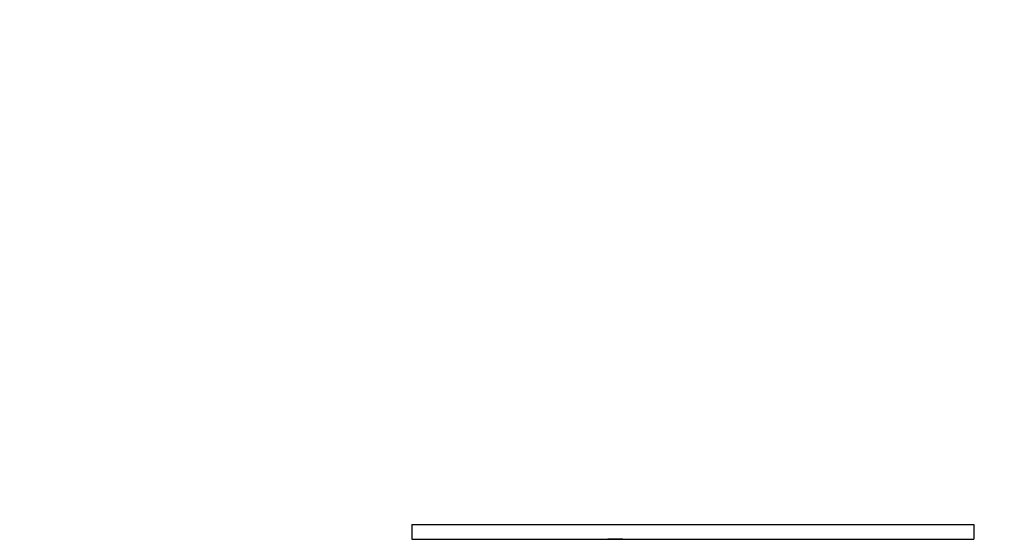
# Model space of a CAD drawing. Units: millimetres. Extents: x -6318 to 3441, y -6366 to 2977.
# Drawn here: x 1213 to 2202, y 926 to 1448 of the extents above; entities that cross this region are included whole.
import ezdxf

# ---------------------------------------------------------------- set-up
doc = ezdxf.new("R2010")
doc.units = ezdxf.units.MM
doc.header["$PDSIZE"] = -1
doc.layers.add('размер', color=92, linetype='Continuous', lineweight=15)
doc.dimstyles.new('Размер М1.1', dxfattribs={"dimtxt": 300, "dimasz": 200, "dimexe": 1, "dimexo": 1, "dimgap": 50, "dimtad": 1, "dimdec": 0, "dimzin": 0, "dimtxsty": 'Standard', "dimcen": 2.5, "dimazin": 0, "dimtfac": 1, "dimtmove": 0, "dimatfit": 3, "dimfxl": 1, "dimtzin": 0, "dimarcsym": 0})

# ---------------------------------------------------------------- blocks, each defined once
blk = doc.blocks.new('*D6')
at = {"layer": 'Defpoints', "color": 0, "transparency": 16777216}
for p in [(-580.74, 427.38), (2510.47, 166.38), (3407.71, 166.38)]:
    blk.add_point(p, dxfattribs=at)
at = {"layer": 'размер', "color": 0, "lineweight": -2, "transparency": 16777216}
for p, q in [((3407.71, 627.38), (3407.71, 2977.38)), ((-579.74, 427.38), (3408.71, 427.38)), ((3407.71, 166.38), (3407.71, 427.38)), ((2511.47, 166.38), (3408.71, 166.38)), ((3407.71, -33.62), (3407.71, -233.62))]:
    blk.add_line(p, q, dxfattribs=at)
at = {"layer": 'размер', "color": 0, "transparency": 16777216}
for points in [[(3374.38, 627.38), (3441.04, 627.38), (3407.71, 427.38)], [(3374.38, -33.62), (3441.04, -33.62), (3407.71, 166.38)]]:
    blk.add_solid(points, dxfattribs=at)
at = {"layer": 'размер', "color": 0, "transparency": 16777216, "insert": (2857.71, 1902.38), "char_height": 700, "attachment_point": 5, "rotation": 90}
blk.add_mtext('260', dxfattribs=at)

msp = doc.modelspace()

# ---------------------------------------------------------------- linework, layer by layer
for p, q in [((1606.9, 941.37), (1606.9, 926.37)), ((2171.62, 941.37), (2171.62, 926.37)), ((1646.89, 926.38), (1655.22, 926.38)), ((1655.92, 926.37), (1818.04, 926.37)), ((1802.51, 926.37), (1802.51, 926.37)), ((1802.51, 926.37), (1803.85, 926.37)), ((1818.83, 926.37), (1803.85, 926.37)), ((1803.85, 926.37), (1803.85, 926.37))]:
    msp.add_line(p, q)
at = {"flags": 128}
msp.add_lwpolyline([(1802.51, 926.37), (1802.51, 926.37), (1802.67, 926.37), (1803.12, 926.37), (1803.86, 926.37), (1804.86, 926.37), (1806.07, 926.37)], dxfattribs=at)
for points in [[(1606.99, 941.37), (1606.97, 941.37), (1606.91, 941.37), (1607.61, 941.37), (1609.17, 941.37), (1611.72, 941.37), (1615.12, 941.37), (1619.27, 941.37), (1624.02, 941.37), (1629.62, 941.37), (1635.92, 941.37), (1642.73, 941.37), (1649.79, 941.37), (1656.93, 941.37), (1663.99, 941.37), (1671.03, 941.37), (1678.03, 941.37), (1685, 941.37), (1691.95, 941.37), (1702.84, 941.37), (1717.55, 941.37), (1740.23, 941.37), (1766.72, 941.37), (1796.95, 941.37), (1826.87, 941.37), (1856.73, 941.37), (1886.67, 941.37), (1916.61, 941.37), (1946.41, 941.37), (1975.95, 941.37), (2005.2, 941.37), (2034.35, 941.37), (2063.73, 941.37), (2086.88, 941.37), (2103.34, 941.37), (2113.04, 941.37), (2122.4, 941.37), (2131.32, 941.37), (2139.68, 941.37), (2146.99, 941.37), (2153.24, 941.37), (2158.49, 941.37), (2162.99, 941.37), (2166.65, 941.37), (2169.38, 941.37), (2171.19, 941.37), (2171.47, 941.37), (2171.62, 941.37)], [(1606.99, 926.37), (1606.97, 926.37), (1606.91, 926.37), (1607.61, 926.37), (1609.17, 926.37), (1611.72, 926.37), (1615.12, 926.37), (1619.27, 926.37), (1624.02, 926.37), (1629.62, 926.37), (1635.92, 926.37), (1642.73, 926.37), (1649.79, 926.37), (1656.93, 926.37), (1663.99, 926.37), (1671.03, 926.37), (1678.03, 926.37), (1685, 926.37), (1691.95, 926.37), (1702.84, 926.37), (1717.55, 926.37), (1740.23, 926.37), (1766.72, 926.37), (1796.95, 926.37), (1826.87, 926.37), (1856.73, 926.37), (1886.67, 926.37), (1916.61, 926.37), (1946.41, 926.37), (1975.95, 926.37), (2005.2, 926.37), (2034.35, 926.37), (2063.73, 926.37), (2086.88, 926.37), (2103.34, 926.37), (2113.04, 926.37), (2122.4, 926.37), (2131.32, 926.37), (2139.68, 926.37), (2146.99, 926.37), (2153.24, 926.37), (2158.49, 926.37), (2162.99, 926.37), (2166.65, 926.37), (2169.38, 926.37), (2171.19, 926.37), (2171.47, 926.37), (2171.62, 926.37)]]:
    msp.add_open_spline(points, degree=3, knots=[0, 0, 0, 0, 0.005981, 0.018868, 0.031793, 0.044641, 0.057362, 0.067894, 0.078446, 0.089116, 0.099828, 0.110458, 0.120915, 0.130795, 0.140707, 0.15078, 0.16102, 0.171347, 0.181654, 0.191916, 0.219927, 0.247683, 0.294577, 0.341175, 0.387713, 0.434402, 0.481342, 0.528403, 0.575425, 0.62225, 0.668773, 0.715335, 0.762503, 0.810758, 0.826958, 0.843069, 0.859017, 0.874749, 0.89024, 0.905505, 0.918455, 0.931356, 0.944315, 0.957472, 0.971003, 0.985106, 1, 1, 1, 1])

# ---------------------------------------------------------------- dimensions: what is measured, and where the dimension line sits
at = {"layer": 'размер'}
dim = msp.add_linear_dim(base=(3407.71, 166.38), p1=(-580.74, 427.38), p2=(2510.47, 166.38), angle=90, text='260', dimstyle='Размер М1.1', override={"dimtxt": 700, "dimgap": 200}, dxfattribs=at)
dim.commit()
dim.dimension.update_dxf_attribs({"geometry": '*D6', "text_midpoint": (3407.71, 1902.38), "dimtype": 160})

doc.saveas('drawing.dxf')
